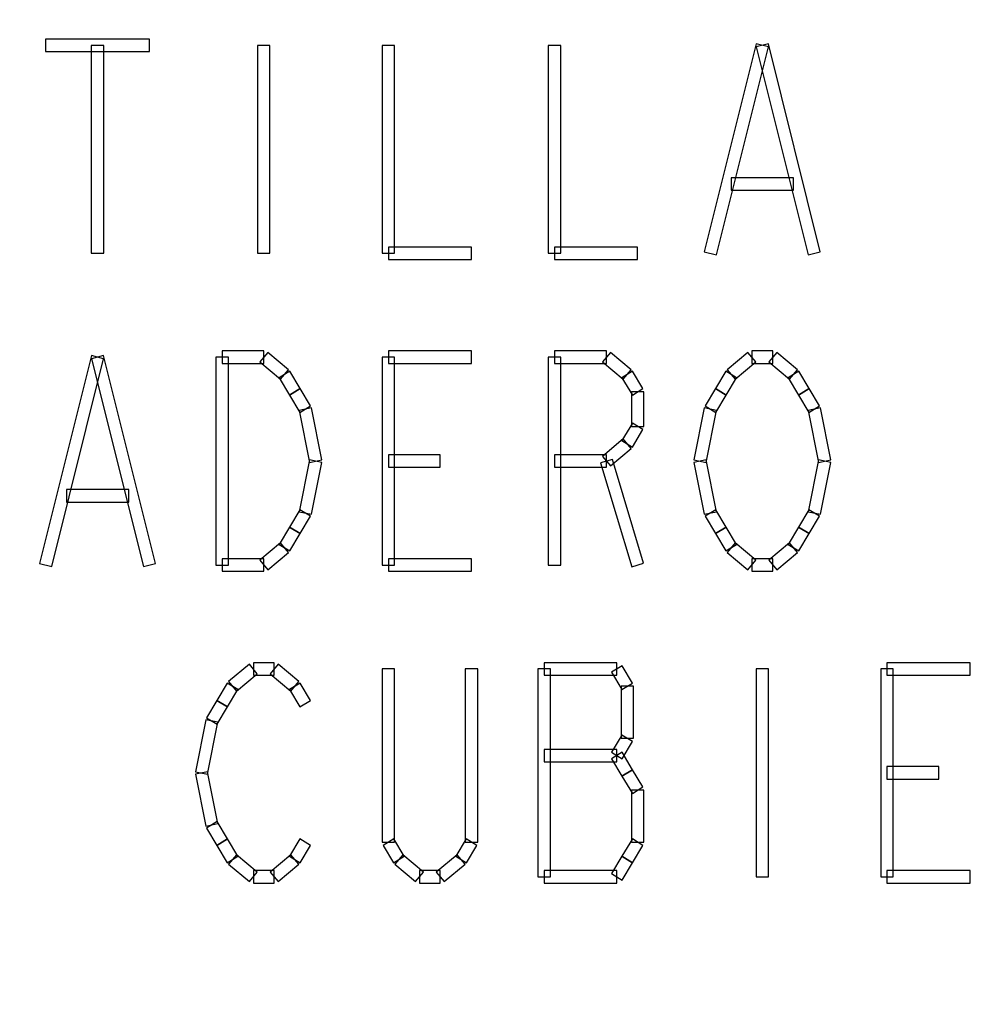
# Model space of a CAD drawing. Units: centimetres. Extents: x 22 to 3338, y -91 to 3420.
# Drawn here: x 50 to 54, y -41 to -37 of the extents above; entities that cross this region are included whole.
import ezdxf

# ---------------------------------------------------------------- set-up
doc = ezdxf.new("R2010")
doc.units = ezdxf.units.CM
doc.header["$MEASUREMENT"] = 0
doc.layers.add('layer 1', color=7, linetype='Continuous')

msp = doc.modelspace()

# ---------------------------------------------------------------- linework, layer by layer
at = {"layer": 'layer 1', "color": 22, "lineweight": 200}
msp.add_open_spline([(122.5888, -73.1461), (122.5888, -73.1461), (117.0088, -73.1461), (117.0088, -73.1461), (117.0088, -73.1461), (117.0088, -73.1461), (117.0088, -22.5461), (117.0088, -22.5461), (117.0088, -22.5461), (117.0088, -22.5461), (39.7088, -22.5461), (39.7088, -22.5461), (39.7088, -22.5461), (39.7088, -22.5461), (39.7088, -73.1461), (39.7088, -73.1461), (39.7088, -73.1461), (39.7088, -73.1461), (34.1288, -73.1461), (34.1288, -73.1461)], degree=3, knots=[0, 0, 0, 0, 0.2, 0.2, 0.2, 0.2, 0.4, 0.4, 0.4, 0.4, 0.6, 0.6, 0.6, 0.6, 0.8, 0.8, 0.8, 0.8, 1, 1, 1, 1], dxfattribs=at)
at = {"layer": 'layer 1', "lineweight": 30}
msp.add_open_spline([(39.7088, -66.8461), (39.7088, -66.8461), (39.7088, -22.5461), (39.7088, -22.5461), (39.7088, -22.5461), (39.7088, -22.5461), (117.0088, -22.5461), (117.0088, -22.5461), (117.0088, -22.5461), (117.0088, -22.5461), (117.0088, -66.8461), (117.0088, -66.8461)], degree=3, knots=[0, 0, 0, 0, 0.333333, 0.333333, 0.333333, 0.333333, 0.666667, 0.666667, 0.666667, 0.666667, 1, 1, 1, 1], dxfattribs=at)
at = {"layer": 'layer 1', "color": 142, "lineweight": 30}
for points in [[(50.2119, -37.4007), (50.2119, -37.4007), (50.2119, -37.3557), (50.2119, -37.3557), (50.2119, -37.3557), (50.2119, -37.3557), (50.5864, -37.3557), (50.5864, -37.3557), (50.5864, -37.3557), (50.5864, -37.3557), (50.5864, -37.4007), (50.5864, -37.4007), (50.5864, -37.4007), (50.5864, -37.4007), (50.2119, -37.4007), (50.2119, -37.4007)], [(50.3767, -37.3782), (50.3767, -37.3782), (50.4216, -37.3782), (50.4216, -37.3782), (50.4216, -37.3782), (50.4216, -37.3782), (50.4216, -38.1271), (50.4216, -38.1271), (50.4216, -38.1271), (50.4216, -38.1271), (50.3767, -38.1271), (50.3767, -38.1271), (50.3767, -38.1271), (50.3767, -38.1271), (50.3767, -37.3782), (50.3767, -37.3782)], [(50.9758, -37.3782), (50.9758, -37.3782), (51.0208, -37.3782), (51.0208, -37.3782), (51.0208, -37.3782), (51.0208, -37.3782), (51.0208, -38.1271), (51.0208, -38.1271), (51.0208, -38.1271), (51.0208, -38.1271), (50.9758, -38.1271), (50.9758, -38.1271), (50.9758, -38.1271), (50.9758, -38.1271), (50.9758, -37.3782), (50.9758, -37.3782)], [(51.4252, -37.3782), (51.4252, -37.3782), (51.4701, -37.3782), (51.4701, -37.3782), (51.4701, -37.3782), (51.4701, -37.3782), (51.4701, -38.1271), (51.4701, -38.1271), (51.4701, -38.1271), (51.4701, -38.1271), (51.4252, -38.1271), (51.4252, -38.1271), (51.4252, -38.1271), (51.4252, -38.1271), (51.4252, -37.3782), (51.4252, -37.3782)], [(52.0243, -37.3782), (52.0243, -37.3782), (52.0693, -37.3782), (52.0693, -37.3782), (52.0693, -37.3782), (52.0693, -37.3782), (52.0693, -38.1271), (52.0693, -38.1271), (52.0693, -38.1271), (52.0693, -38.1271), (52.0243, -38.1271), (52.0243, -38.1271), (52.0243, -38.1271), (52.0243, -38.1271), (52.0243, -37.3782), (52.0243, -37.3782)], [(52.6304, -38.1328), (52.6304, -38.1328), (52.5866, -38.1218), (52.5866, -38.1218), (52.5866, -38.1218), (52.5866, -38.1218), (52.7739, -37.3728), (52.7739, -37.3728), (52.7739, -37.3728), (52.7739, -37.3728), (52.8176, -37.3839), (52.8176, -37.3839), (52.8176, -37.3839), (52.8176, -37.3839), (52.6304, -38.1328), (52.6304, -38.1328)], [(52.7739, -37.3839), (52.7739, -37.3839), (52.8176, -37.3728), (52.8176, -37.3728), (52.8176, -37.3728), (52.8176, -37.3728), (53.0048, -38.1218), (53.0048, -38.1218), (53.0048, -38.1218), (53.0048, -38.1218), (52.9611, -38.1328), (52.9611, -38.1328), (52.9611, -38.1328), (52.9611, -38.1328), (52.7739, -37.3839), (52.7739, -37.3839)], [(52.6834, -37.9001), (52.6834, -37.9001), (52.6834, -37.8551), (52.6834, -37.8551), (52.6834, -37.8551), (52.6834, -37.8551), (52.9081, -37.8551), (52.9081, -37.8551), (52.9081, -37.8551), (52.9081, -37.8551), (52.9081, -37.9001), (52.9081, -37.9001), (52.9081, -37.9001), (52.9081, -37.9001), (52.6834, -37.9001), (52.6834, -37.9001)], [(51.4477, -38.1496), (51.4477, -38.1496), (51.4477, -38.1047), (51.4477, -38.1047), (51.4477, -38.1047), (51.4477, -38.1047), (51.7472, -38.1047), (51.7472, -38.1047), (51.7472, -38.1047), (51.7472, -38.1047), (51.7472, -38.1496), (51.7472, -38.1496), (51.7472, -38.1496), (51.7472, -38.1496), (51.4477, -38.1496), (51.4477, -38.1496)], [(52.0468, -38.1496), (52.0468, -38.1496), (52.0468, -38.1047), (52.0468, -38.1047), (52.0468, -38.1047), (52.0468, -38.1047), (52.3464, -38.1047), (52.3464, -38.1047), (52.3464, -38.1047), (52.3464, -38.1047), (52.3464, -38.1496), (52.3464, -38.1496), (52.3464, -38.1496), (52.3464, -38.1496), (52.0468, -38.1496), (52.0468, -38.1496)], [(50.8485, -38.5241), (50.8485, -38.5241), (50.8485, -38.4791), (50.8485, -38.4791), (50.8485, -38.4791), (50.8485, -38.4791), (50.9983, -38.4791), (50.9983, -38.4791), (50.9983, -38.4791), (50.9983, -38.4791), (50.9983, -38.5241), (50.9983, -38.5241), (50.9983, -38.5241), (50.9983, -38.5241), (50.8485, -38.5241), (50.8485, -38.5241)], [(50.9839, -38.519), (50.9839, -38.519), (51.0127, -38.4845), (51.0127, -38.4845), (51.0127, -38.4845), (51.0127, -38.4845), (51.0876, -38.5468), (51.0876, -38.5468), (51.0876, -38.5468), (51.0876, -38.5468), (51.0588, -38.5813), (51.0588, -38.5813), (51.0588, -38.5813), (51.0588, -38.5813), (50.9839, -38.519), (50.9839, -38.519)], [(51.4477, -38.5241), (51.4477, -38.5241), (51.4477, -38.4791), (51.4477, -38.4791), (51.4477, -38.4791), (51.4477, -38.4791), (51.7472, -38.4791), (51.7472, -38.4791), (51.7472, -38.4791), (51.7472, -38.4791), (51.7472, -38.5241), (51.7472, -38.5241), (51.7472, -38.5241), (51.7472, -38.5241), (51.4477, -38.5241), (51.4477, -38.5241)], [(52.0468, -38.5241), (52.0468, -38.5241), (52.0468, -38.4791), (52.0468, -38.4791), (52.0468, -38.4791), (52.0468, -38.4791), (52.234, -38.4791), (52.234, -38.4791), (52.234, -38.4791), (52.234, -38.4791), (52.234, -38.5241), (52.234, -38.5241), (52.234, -38.5241), (52.234, -38.5241), (52.0468, -38.5241), (52.0468, -38.5241)], [(52.2197, -38.519), (52.2197, -38.519), (52.2484, -38.4845), (52.2484, -38.4845), (52.2484, -38.4845), (52.2484, -38.4845), (52.3233, -38.5468), (52.3233, -38.5468), (52.3233, -38.5468), (52.3233, -38.5468), (52.2946, -38.5813), (52.2946, -38.5813), (52.2946, -38.5813), (52.2946, -38.5813), (52.2197, -38.519), (52.2197, -38.519)], [(52.6978, -38.5813), (52.6978, -38.5813), (52.669, -38.5468), (52.669, -38.5468), (52.669, -38.5468), (52.669, -38.5468), (52.7439, -38.4845), (52.7439, -38.4845), (52.7439, -38.4845), (52.7439, -38.4845), (52.7727, -38.519), (52.7727, -38.519), (52.7727, -38.519), (52.7727, -38.519), (52.6978, -38.5813), (52.6978, -38.5813)], [(52.7583, -38.5241), (52.7583, -38.5241), (52.7583, -38.4791), (52.7583, -38.4791), (52.7583, -38.4791), (52.7583, -38.4791), (52.8332, -38.4791), (52.8332, -38.4791), (52.8332, -38.4791), (52.8332, -38.4791), (52.8332, -38.5241), (52.8332, -38.5241), (52.8332, -38.5241), (52.8332, -38.5241), (52.7583, -38.5241), (52.7583, -38.5241)], [(52.8188, -38.519), (52.8188, -38.519), (52.8476, -38.4845), (52.8476, -38.4845), (52.8476, -38.4845), (52.8476, -38.4845), (52.9225, -38.5468), (52.9225, -38.5468), (52.9225, -38.5468), (52.9225, -38.5468), (52.8937, -38.5813), (52.8937, -38.5813), (52.8937, -38.5813), (52.8937, -38.5813), (52.8188, -38.519), (52.8188, -38.519)], [(50.2338, -39.2562), (50.2338, -39.2562), (50.1901, -39.2452), (50.1901, -39.2452), (50.1901, -39.2452), (50.1901, -39.2452), (50.3773, -38.4962), (50.3773, -38.4962), (50.3773, -38.4962), (50.3773, -38.4962), (50.421, -38.5073), (50.421, -38.5073), (50.421, -38.5073), (50.421, -38.5073), (50.2338, -39.2562), (50.2338, -39.2562)], [(50.3773, -38.5073), (50.3773, -38.5073), (50.421, -38.4962), (50.421, -38.4962), (50.421, -38.4962), (50.421, -38.4962), (50.6083, -39.2452), (50.6083, -39.2452), (50.6083, -39.2452), (50.6083, -39.2452), (50.5645, -39.2562), (50.5645, -39.2562), (50.5645, -39.2562), (50.5645, -39.2562), (50.3773, -38.5073), (50.3773, -38.5073)], [(50.871, -39.2505), (50.871, -39.2505), (50.826, -39.2505), (50.826, -39.2505), (50.826, -39.2505), (50.826, -39.2505), (50.826, -38.5016), (50.826, -38.5016), (50.826, -38.5016), (50.826, -38.5016), (50.871, -38.5016), (50.871, -38.5016), (50.871, -38.5016), (50.871, -38.5016), (50.871, -39.2505), (50.871, -39.2505)], [(51.4701, -39.2505), (51.4701, -39.2505), (51.4252, -39.2505), (51.4252, -39.2505), (51.4252, -39.2505), (51.4252, -39.2505), (51.4252, -38.5016), (51.4252, -38.5016), (51.4252, -38.5016), (51.4252, -38.5016), (51.4701, -38.5016), (51.4701, -38.5016), (51.4701, -38.5016), (51.4701, -38.5016), (51.4701, -39.2505), (51.4701, -39.2505)], [(52.0693, -39.2505), (52.0693, -39.2505), (52.0243, -39.2505), (52.0243, -39.2505), (52.0243, -39.2505), (52.0243, -39.2505), (52.0243, -38.5016), (52.0243, -38.5016), (52.0243, -38.5016), (52.0243, -38.5016), (52.0693, -38.5016), (52.0693, -38.5016), (52.0693, -38.5016), (52.0693, -38.5016), (52.0693, -39.2505), (52.0693, -39.2505)], [(51.054, -38.5756), (51.054, -38.5756), (51.0924, -38.5525), (51.0924, -38.5525), (51.0924, -38.5525), (51.0924, -38.5525), (51.1298, -38.6149), (51.1298, -38.6149), (51.1298, -38.6149), (51.1298, -38.6149), (51.0915, -38.6382), (51.0915, -38.6382), (51.0915, -38.6382), (51.0915, -38.6382), (51.054, -38.5756), (51.054, -38.5756)], [(52.2898, -38.5756), (52.2898, -38.5756), (52.3281, -38.5525), (52.3281, -38.5525), (52.3281, -38.5525), (52.3281, -38.5525), (52.3656, -38.6149), (52.3656, -38.6149), (52.3656, -38.6149), (52.3656, -38.6149), (52.3272, -38.6382), (52.3272, -38.6382), (52.3272, -38.6382), (52.3272, -38.6382), (52.2898, -38.5756), (52.2898, -38.5756)], [(52.6651, -38.6382), (52.6651, -38.6382), (52.6268, -38.6149), (52.6268, -38.6149), (52.6268, -38.6149), (52.6268, -38.6149), (52.6642, -38.5525), (52.6642, -38.5525), (52.6642, -38.5525), (52.6642, -38.5525), (52.7026, -38.5756), (52.7026, -38.5756), (52.7026, -38.5756), (52.7026, -38.5756), (52.6651, -38.6382), (52.6651, -38.6382)], [(52.8889, -38.5756), (52.8889, -38.5756), (52.9273, -38.5525), (52.9273, -38.5525), (52.9273, -38.5525), (52.9273, -38.5525), (52.9647, -38.6149), (52.9647, -38.6149), (52.9647, -38.6149), (52.9647, -38.6149), (52.9264, -38.6382), (52.9264, -38.6382), (52.9264, -38.6382), (52.9264, -38.6382), (52.8889, -38.5756), (52.8889, -38.5756)], [(51.0915, -38.6382), (51.0915, -38.6382), (51.1298, -38.6149), (51.1298, -38.6149), (51.1298, -38.6149), (51.1298, -38.6149), (51.1673, -38.6775), (51.1673, -38.6775), (51.1673, -38.6775), (51.1673, -38.6775), (51.1289, -38.7005), (51.1289, -38.7005), (51.1289, -38.7005), (51.1289, -38.7005), (51.0915, -38.6382), (51.0915, -38.6382)], [(52.3239, -38.6265), (52.3239, -38.6265), (52.3688, -38.6265), (52.3688, -38.6265), (52.3688, -38.6265), (52.3688, -38.6265), (52.3688, -38.7515), (52.3688, -38.7515), (52.3688, -38.7515), (52.3688, -38.7515), (52.3239, -38.7515), (52.3239, -38.7515), (52.3239, -38.7515), (52.3239, -38.7515), (52.3239, -38.6265), (52.3239, -38.6265)], [(52.6277, -38.7005), (52.6277, -38.7005), (52.5893, -38.6775), (52.5893, -38.6775), (52.5893, -38.6775), (52.5893, -38.6775), (52.6268, -38.6149), (52.6268, -38.6149), (52.6268, -38.6149), (52.6268, -38.6149), (52.6651, -38.6382), (52.6651, -38.6382), (52.6651, -38.6382), (52.6651, -38.6382), (52.6277, -38.7005), (52.6277, -38.7005)], [(52.9264, -38.6382), (52.9264, -38.6382), (52.9647, -38.6149), (52.9647, -38.6149), (52.9647, -38.6149), (52.9647, -38.6149), (53.0021, -38.6775), (53.0021, -38.6775), (53.0021, -38.6775), (53.0021, -38.6775), (52.9638, -38.7005), (52.9638, -38.7005), (52.9638, -38.7005), (52.9638, -38.7005), (52.9264, -38.6382), (52.9264, -38.6382)], [(51.1262, -38.6933), (51.1262, -38.6933), (51.1703, -38.6847), (51.1703, -38.6847), (51.1703, -38.6847), (51.1703, -38.6847), (51.2077, -38.8719), (51.2077, -38.8719), (51.2077, -38.8719), (51.2077, -38.8719), (51.1637, -38.8806), (51.1637, -38.8806), (51.1637, -38.8806), (51.1637, -38.8806), (51.1262, -38.6933), (51.1262, -38.6933)], [(52.5932, -38.8806), (52.5932, -38.8806), (52.5492, -38.8719), (52.5492, -38.8719), (52.5492, -38.8719), (52.5492, -38.8719), (52.5866, -38.6847), (52.5866, -38.6847), (52.5866, -38.6847), (52.5866, -38.6847), (52.6307, -38.6933), (52.6307, -38.6933), (52.6307, -38.6933), (52.6307, -38.6933), (52.5932, -38.8806), (52.5932, -38.8806)], [(52.9611, -38.6933), (52.9611, -38.6933), (53.0051, -38.6847), (53.0051, -38.6847), (53.0051, -38.6847), (53.0051, -38.6847), (53.0426, -38.8719), (53.0426, -38.8719), (53.0426, -38.8719), (53.0426, -38.8719), (52.9986, -38.8806), (52.9986, -38.8806), (52.9986, -38.8806), (52.9986, -38.8806), (52.9611, -38.6933), (52.9611, -38.6933)], [(52.3272, -38.7398), (52.3272, -38.7398), (52.3656, -38.7628), (52.3656, -38.7628), (52.3656, -38.7628), (52.3656, -38.7628), (52.3281, -38.8255), (52.3281, -38.8255), (52.3281, -38.8255), (52.3281, -38.8255), (52.2898, -38.8021), (52.2898, -38.8021), (52.2898, -38.8021), (52.2898, -38.8021), (52.3272, -38.7398), (52.3272, -38.7398)], [(52.2946, -38.7964), (52.2946, -38.7964), (52.3233, -38.8311), (52.3233, -38.8311), (52.3233, -38.8311), (52.3233, -38.8311), (52.2484, -38.8935), (52.2484, -38.8935), (52.2484, -38.8935), (52.2484, -38.8935), (52.2197, -38.859), (52.2197, -38.859), (52.2197, -38.859), (52.2197, -38.859), (52.2946, -38.7964), (52.2946, -38.7964)], [(51.1637, -38.8719), (51.1637, -38.8719), (51.2077, -38.8806), (51.2077, -38.8806), (51.2077, -38.8806), (51.2077, -38.8806), (51.1703, -39.0678), (51.1703, -39.0678), (51.1703, -39.0678), (51.1703, -39.0678), (51.1262, -39.0591), (51.1262, -39.0591), (51.1262, -39.0591), (51.1262, -39.0591), (51.1637, -38.8719), (51.1637, -38.8719)], [(51.4477, -38.8985), (51.4477, -38.8985), (51.4477, -38.8536), (51.4477, -38.8536), (51.4477, -38.8536), (51.4477, -38.8536), (51.6349, -38.8536), (51.6349, -38.8536), (51.6349, -38.8536), (51.6349, -38.8536), (51.6349, -38.8985), (51.6349, -38.8985), (51.6349, -38.8985), (51.6349, -38.8985), (51.4477, -38.8985), (51.4477, -38.8985)], [(52.234, -38.8536), (52.234, -38.8536), (52.234, -38.8985), (52.234, -38.8985), (52.234, -38.8985), (52.234, -38.8985), (52.0468, -38.8985), (52.0468, -38.8985), (52.0468, -38.8985), (52.0468, -38.8985), (52.0468, -38.8536), (52.0468, -38.8536), (52.0468, -38.8536), (52.0468, -38.8536), (52.234, -38.8536), (52.234, -38.8536)], [(52.2125, -38.8827), (52.2125, -38.8827), (52.2556, -38.8698), (52.2556, -38.8698), (52.2556, -38.8698), (52.2556, -38.8698), (52.368, -39.2443), (52.368, -39.2443), (52.368, -39.2443), (52.368, -39.2443), (52.3248, -39.2571), (52.3248, -39.2571), (52.3248, -39.2571), (52.3248, -39.2571), (52.2125, -38.8827), (52.2125, -38.8827)], [(52.6307, -39.0591), (52.6307, -39.0591), (52.5866, -39.0678), (52.5866, -39.0678), (52.5866, -39.0678), (52.5866, -39.0678), (52.5492, -38.8806), (52.5492, -38.8806), (52.5492, -38.8806), (52.5492, -38.8806), (52.5932, -38.8719), (52.5932, -38.8719), (52.5932, -38.8719), (52.5932, -38.8719), (52.6307, -39.0591), (52.6307, -39.0591)], [(52.9986, -38.8719), (52.9986, -38.8719), (53.0426, -38.8806), (53.0426, -38.8806), (53.0426, -38.8806), (53.0426, -38.8806), (53.0051, -39.0678), (53.0051, -39.0678), (53.0051, -39.0678), (53.0051, -39.0678), (52.9611, -39.0591), (52.9611, -39.0591), (52.9611, -39.0591), (52.9611, -39.0591), (52.9986, -38.8719), (52.9986, -38.8719)], [(50.2868, -39.0235), (50.2868, -39.0235), (50.2868, -38.9785), (50.2868, -38.9785), (50.2868, -38.9785), (50.2868, -38.9785), (50.5115, -38.9785), (50.5115, -38.9785), (50.5115, -38.9785), (50.5115, -38.9785), (50.5115, -39.0235), (50.5115, -39.0235), (50.5115, -39.0235), (50.5115, -39.0235), (50.2868, -39.0235), (50.2868, -39.0235)], [(51.1289, -39.0519), (51.1289, -39.0519), (51.1673, -39.075), (51.1673, -39.075), (51.1673, -39.075), (51.1673, -39.075), (51.1298, -39.1373), (51.1298, -39.1373), (51.1298, -39.1373), (51.1298, -39.1373), (51.0915, -39.1142), (51.0915, -39.1142), (51.0915, -39.1142), (51.0915, -39.1142), (51.1289, -39.0519), (51.1289, -39.0519)], [(52.6651, -39.1142), (52.6651, -39.1142), (52.6268, -39.1373), (52.6268, -39.1373), (52.6268, -39.1373), (52.6268, -39.1373), (52.5893, -39.075), (52.5893, -39.075), (52.5893, -39.075), (52.5893, -39.075), (52.6277, -39.0519), (52.6277, -39.0519), (52.6277, -39.0519), (52.6277, -39.0519), (52.6651, -39.1142), (52.6651, -39.1142)], [(52.9638, -39.0519), (52.9638, -39.0519), (53.0021, -39.075), (53.0021, -39.075), (53.0021, -39.075), (53.0021, -39.075), (52.9647, -39.1373), (52.9647, -39.1373), (52.9647, -39.1373), (52.9647, -39.1373), (52.9264, -39.1142), (52.9264, -39.1142), (52.9264, -39.1142), (52.9264, -39.1142), (52.9638, -39.0519), (52.9638, -39.0519)], [(51.0915, -39.1142), (51.0915, -39.1142), (51.1298, -39.1373), (51.1298, -39.1373), (51.1298, -39.1373), (51.1298, -39.1373), (51.0924, -39.1999), (51.0924, -39.1999), (51.0924, -39.1999), (51.0924, -39.1999), (51.054, -39.1766), (51.054, -39.1766), (51.054, -39.1766), (51.054, -39.1766), (51.0915, -39.1142), (51.0915, -39.1142)], [(52.7026, -39.1766), (52.7026, -39.1766), (52.6642, -39.1999), (52.6642, -39.1999), (52.6642, -39.1999), (52.6642, -39.1999), (52.6268, -39.1373), (52.6268, -39.1373), (52.6268, -39.1373), (52.6268, -39.1373), (52.6651, -39.1142), (52.6651, -39.1142), (52.6651, -39.1142), (52.6651, -39.1142), (52.7026, -39.1766), (52.7026, -39.1766)], [(52.9264, -39.1142), (52.9264, -39.1142), (52.9647, -39.1373), (52.9647, -39.1373), (52.9647, -39.1373), (52.9647, -39.1373), (52.9273, -39.1999), (52.9273, -39.1999), (52.9273, -39.1999), (52.9273, -39.1999), (52.8889, -39.1766), (52.8889, -39.1766), (52.8889, -39.1766), (52.8889, -39.1766), (52.9264, -39.1142), (52.9264, -39.1142)], [(51.0588, -39.1709), (51.0588, -39.1709), (51.0876, -39.2056), (51.0876, -39.2056), (51.0876, -39.2056), (51.0876, -39.2056), (51.0127, -39.2679), (51.0127, -39.2679), (51.0127, -39.2679), (51.0127, -39.2679), (50.9839, -39.2335), (50.9839, -39.2335), (50.9839, -39.2335), (50.9839, -39.2335), (51.0588, -39.1709), (51.0588, -39.1709)], [(52.7727, -39.2335), (52.7727, -39.2335), (52.7439, -39.2679), (52.7439, -39.2679), (52.7439, -39.2679), (52.7439, -39.2679), (52.669, -39.2056), (52.669, -39.2056), (52.669, -39.2056), (52.669, -39.2056), (52.6978, -39.1709), (52.6978, -39.1709), (52.6978, -39.1709), (52.6978, -39.1709), (52.7727, -39.2335), (52.7727, -39.2335)], [(52.8937, -39.1709), (52.8937, -39.1709), (52.9225, -39.2056), (52.9225, -39.2056), (52.9225, -39.2056), (52.9225, -39.2056), (52.8476, -39.2679), (52.8476, -39.2679), (52.8476, -39.2679), (52.8476, -39.2679), (52.8188, -39.2335), (52.8188, -39.2335), (52.8188, -39.2335), (52.8188, -39.2335), (52.8937, -39.1709), (52.8937, -39.1709)], [(50.9983, -39.2281), (50.9983, -39.2281), (50.9983, -39.273), (50.9983, -39.273), (50.9983, -39.273), (50.9983, -39.273), (50.8485, -39.273), (50.8485, -39.273), (50.8485, -39.273), (50.8485, -39.273), (50.8485, -39.2281), (50.8485, -39.2281), (50.8485, -39.2281), (50.8485, -39.2281), (50.9983, -39.2281), (50.9983, -39.2281)], [(51.7472, -39.2281), (51.7472, -39.2281), (51.7472, -39.273), (51.7472, -39.273), (51.7472, -39.273), (51.7472, -39.273), (51.4477, -39.273), (51.4477, -39.273), (51.4477, -39.273), (51.4477, -39.273), (51.4477, -39.2281), (51.4477, -39.2281), (51.4477, -39.2281), (51.4477, -39.2281), (51.7472, -39.2281), (51.7472, -39.2281)], [(52.8332, -39.2281), (52.8332, -39.2281), (52.8332, -39.273), (52.8332, -39.273), (52.8332, -39.273), (52.8332, -39.273), (52.7583, -39.273), (52.7583, -39.273), (52.7583, -39.273), (52.7583, -39.273), (52.7583, -39.2281), (52.7583, -39.2281), (52.7583, -39.2281), (52.7583, -39.2281), (52.8332, -39.2281), (52.8332, -39.2281)], [(50.9003, -39.7047), (50.9003, -39.7047), (50.8716, -39.6702), (50.8716, -39.6702), (50.8716, -39.6702), (50.8716, -39.6702), (50.9465, -39.6079), (50.9465, -39.6079), (50.9465, -39.6079), (50.9465, -39.6079), (50.9752, -39.6424), (50.9752, -39.6424), (50.9752, -39.6424), (50.9752, -39.6424), (50.9003, -39.7047), (50.9003, -39.7047)], [(50.9609, -39.6475), (50.9609, -39.6475), (50.9609, -39.6025), (50.9609, -39.6025), (50.9609, -39.6025), (50.9609, -39.6025), (51.0358, -39.6025), (51.0358, -39.6025), (51.0358, -39.6025), (51.0358, -39.6025), (51.0358, -39.6475), (51.0358, -39.6475), (51.0358, -39.6475), (51.0358, -39.6475), (50.9609, -39.6475), (50.9609, -39.6475)], [(51.0214, -39.6424), (51.0214, -39.6424), (51.0501, -39.6079), (51.0501, -39.6079), (51.0501, -39.6079), (51.0501, -39.6079), (51.125, -39.6702), (51.125, -39.6702), (51.125, -39.6702), (51.125, -39.6702), (51.0963, -39.7047), (51.0963, -39.7047), (51.0963, -39.7047), (51.0963, -39.7047), (51.0214, -39.6424), (51.0214, -39.6424)], [(51.4701, -40.2493), (51.4701, -40.2493), (51.4252, -40.2493), (51.4252, -40.2493), (51.4252, -40.2493), (51.4252, -40.2493), (51.4252, -39.625), (51.4252, -39.625), (51.4252, -39.625), (51.4252, -39.625), (51.4701, -39.625), (51.4701, -39.625), (51.4701, -39.625), (51.4701, -39.625), (51.4701, -40.2493), (51.4701, -40.2493)], [(51.7248, -39.625), (51.7248, -39.625), (51.7697, -39.625), (51.7697, -39.625), (51.7697, -39.625), (51.7697, -39.625), (51.7697, -40.2493), (51.7697, -40.2493), (51.7697, -40.2493), (51.7697, -40.2493), (51.7248, -40.2493), (51.7248, -40.2493), (51.7248, -40.2493), (51.7248, -40.2493), (51.7248, -39.625), (51.7248, -39.625)], [(51.9869, -39.625), (51.9869, -39.625), (52.0318, -39.625), (52.0318, -39.625), (52.0318, -39.625), (52.0318, -39.625), (52.0318, -40.3739), (52.0318, -40.3739), (52.0318, -40.3739), (52.0318, -40.3739), (51.9869, -40.3739), (51.9869, -40.3739), (51.9869, -40.3739), (51.9869, -40.3739), (51.9869, -39.625), (51.9869, -39.625)], [(52.2715, -39.6025), (52.2715, -39.6025), (52.2715, -39.6475), (52.2715, -39.6475), (52.2715, -39.6475), (52.2715, -39.6475), (52.0094, -39.6475), (52.0094, -39.6475), (52.0094, -39.6475), (52.0094, -39.6475), (52.0094, -39.6025), (52.0094, -39.6025), (52.0094, -39.6025), (52.0094, -39.6025), (52.2715, -39.6025), (52.2715, -39.6025)], [(52.3281, -39.6759), (52.3281, -39.6759), (52.2898, -39.699), (52.2898, -39.699), (52.2898, -39.699), (52.2898, -39.699), (52.2523, -39.6367), (52.2523, -39.6367), (52.2523, -39.6367), (52.2523, -39.6367), (52.2907, -39.6136), (52.2907, -39.6136), (52.2907, -39.6136), (52.2907, -39.6136), (52.3281, -39.6759), (52.3281, -39.6759)], [(52.7733, -39.625), (52.7733, -39.625), (52.8182, -39.625), (52.8182, -39.625), (52.8182, -39.625), (52.8182, -39.625), (52.8182, -40.3739), (52.8182, -40.3739), (52.8182, -40.3739), (52.8182, -40.3739), (52.7733, -40.3739), (52.7733, -40.3739), (52.7733, -40.3739), (52.7733, -40.3739), (52.7733, -39.625), (52.7733, -39.625)], [(53.2676, -40.3739), (53.2676, -40.3739), (53.2226, -40.3739), (53.2226, -40.3739), (53.2226, -40.3739), (53.2226, -40.3739), (53.2226, -39.625), (53.2226, -39.625), (53.2226, -39.625), (53.2226, -39.625), (53.2676, -39.625), (53.2676, -39.625), (53.2676, -39.625), (53.2676, -39.625), (53.2676, -40.3739), (53.2676, -40.3739)], [(53.2451, -39.6475), (53.2451, -39.6475), (53.2451, -39.6025), (53.2451, -39.6025), (53.2451, -39.6025), (53.2451, -39.6025), (53.5447, -39.6025), (53.5447, -39.6025), (53.5447, -39.6025), (53.5447, -39.6025), (53.5447, -39.6475), (53.5447, -39.6475), (53.5447, -39.6475), (53.5447, -39.6475), (53.2451, -39.6475), (53.2451, -39.6475)], [(50.8677, -39.7616), (50.8677, -39.7616), (50.8293, -39.7382), (50.8293, -39.7382), (50.8293, -39.7382), (50.8293, -39.7382), (50.8668, -39.6759), (50.8668, -39.6759), (50.8668, -39.6759), (50.8668, -39.6759), (50.9051, -39.699), (50.9051, -39.699), (50.9051, -39.699), (50.9051, -39.699), (50.8677, -39.7616), (50.8677, -39.7616)], [(51.0915, -39.699), (51.0915, -39.699), (51.1298, -39.6759), (51.1298, -39.6759), (51.1298, -39.6759), (51.1298, -39.6759), (51.1673, -39.7382), (51.1673, -39.7382), (51.1673, -39.7382), (51.1673, -39.7382), (51.1289, -39.7616), (51.1289, -39.7616), (51.1289, -39.7616), (51.1289, -39.7616), (51.0915, -39.699), (51.0915, -39.699)], [(52.3314, -39.8749), (52.3314, -39.8749), (52.2865, -39.8749), (52.2865, -39.8749), (52.2865, -39.8749), (52.2865, -39.8749), (52.2865, -39.6876), (52.2865, -39.6876), (52.2865, -39.6876), (52.2865, -39.6876), (52.3314, -39.6876), (52.3314, -39.6876), (52.3314, -39.6876), (52.3314, -39.6876), (52.3314, -39.8749), (52.3314, -39.8749)], [(50.8302, -39.8239), (50.8302, -39.8239), (50.7919, -39.8009), (50.7919, -39.8009), (50.7919, -39.8009), (50.7919, -39.8009), (50.8293, -39.7382), (50.8293, -39.7382), (50.8293, -39.7382), (50.8293, -39.7382), (50.8677, -39.7616), (50.8677, -39.7616), (50.8677, -39.7616), (50.8677, -39.7616), (50.8302, -39.8239), (50.8302, -39.8239)], [(50.7958, -40.004), (50.7958, -40.004), (50.7518, -39.9953), (50.7518, -39.9953), (50.7518, -39.9953), (50.7518, -39.9953), (50.7892, -39.8081), (50.7892, -39.8081), (50.7892, -39.8081), (50.7892, -39.8081), (50.8332, -39.8167), (50.8332, -39.8167), (50.8332, -39.8167), (50.8332, -39.8167), (50.7958, -40.004), (50.7958, -40.004)], [(52.2907, -39.9488), (52.2907, -39.9488), (52.2523, -39.9255), (52.2523, -39.9255), (52.2523, -39.9255), (52.2523, -39.9255), (52.2898, -39.8632), (52.2898, -39.8632), (52.2898, -39.8632), (52.2898, -39.8632), (52.3281, -39.8862), (52.3281, -39.8862), (52.3281, -39.8862), (52.3281, -39.8862), (52.2907, -39.9488), (52.2907, -39.9488)], [(52.0094, -39.9596), (52.0094, -39.9596), (52.0094, -39.9147), (52.0094, -39.9147), (52.0094, -39.9147), (52.0094, -39.9147), (52.2715, -39.9147), (52.2715, -39.9147), (52.2715, -39.9147), (52.2715, -39.9147), (52.2715, -39.9596), (52.2715, -39.9596), (52.2715, -39.9596), (52.2715, -39.9596), (52.0094, -39.9596), (52.0094, -39.9596)], [(52.3281, -39.9881), (52.3281, -39.9881), (52.2898, -40.0112), (52.2898, -40.0112), (52.2898, -40.0112), (52.2898, -40.0112), (52.2523, -39.9488), (52.2523, -39.9488), (52.2523, -39.9488), (52.2523, -39.9488), (52.2907, -39.9255), (52.2907, -39.9255), (52.2907, -39.9255), (52.2907, -39.9255), (52.3281, -39.9881), (52.3281, -39.9881)], [(53.2451, -40.0219), (53.2451, -40.0219), (53.2451, -39.977), (53.2451, -39.977), (53.2451, -39.977), (53.2451, -39.977), (53.4323, -39.977), (53.4323, -39.977), (53.4323, -39.977), (53.4323, -39.977), (53.4323, -40.0219), (53.4323, -40.0219), (53.4323, -40.0219), (53.4323, -40.0219), (53.2451, -40.0219), (53.2451, -40.0219)], [(50.8332, -40.1825), (50.8332, -40.1825), (50.7892, -40.1912), (50.7892, -40.1912), (50.7892, -40.1912), (50.7892, -40.1912), (50.7518, -40.004), (50.7518, -40.004), (50.7518, -40.004), (50.7518, -40.004), (50.7958, -39.9953), (50.7958, -39.9953), (50.7958, -39.9953), (50.7958, -39.9953), (50.8332, -40.1825), (50.8332, -40.1825)], [(52.3656, -40.0504), (52.3656, -40.0504), (52.3272, -40.0735), (52.3272, -40.0735), (52.3272, -40.0735), (52.3272, -40.0735), (52.2898, -40.0112), (52.2898, -40.0112), (52.2898, -40.0112), (52.2898, -40.0112), (52.3281, -39.9881), (52.3281, -39.9881), (52.3281, -39.9881), (52.3281, -39.9881), (52.3656, -40.0504), (52.3656, -40.0504)], [(52.3688, -40.2493), (52.3688, -40.2493), (52.3239, -40.2493), (52.3239, -40.2493), (52.3239, -40.2493), (52.3239, -40.2493), (52.3239, -40.0621), (52.3239, -40.0621), (52.3239, -40.0621), (52.3239, -40.0621), (52.3688, -40.0621), (52.3688, -40.0621), (52.3688, -40.0621), (52.3688, -40.0621), (52.3688, -40.2493), (52.3688, -40.2493)], [(50.8677, -40.2376), (50.8677, -40.2376), (50.8293, -40.2607), (50.8293, -40.2607), (50.8293, -40.2607), (50.8293, -40.2607), (50.7919, -40.1984), (50.7919, -40.1984), (50.7919, -40.1984), (50.7919, -40.1984), (50.8302, -40.1753), (50.8302, -40.1753), (50.8302, -40.1753), (50.8302, -40.1753), (50.8677, -40.2376), (50.8677, -40.2376)], [(50.9051, -40.2999), (50.9051, -40.2999), (50.8668, -40.3233), (50.8668, -40.3233), (50.8668, -40.3233), (50.8668, -40.3233), (50.8293, -40.2607), (50.8293, -40.2607), (50.8293, -40.2607), (50.8293, -40.2607), (50.8677, -40.2376), (50.8677, -40.2376), (50.8677, -40.2376), (50.8677, -40.2376), (50.9051, -40.2999), (50.9051, -40.2999)], [(51.1289, -40.2376), (51.1289, -40.2376), (51.1673, -40.2607), (51.1673, -40.2607), (51.1673, -40.2607), (51.1673, -40.2607), (51.1298, -40.3233), (51.1298, -40.3233), (51.1298, -40.3233), (51.1298, -40.3233), (51.0915, -40.2999), (51.0915, -40.2999), (51.0915, -40.2999), (51.0915, -40.2999), (51.1289, -40.2376), (51.1289, -40.2376)], [(51.5043, -40.2999), (51.5043, -40.2999), (51.4659, -40.3233), (51.4659, -40.3233), (51.4659, -40.3233), (51.4659, -40.3233), (51.4285, -40.2607), (51.4285, -40.2607), (51.4285, -40.2607), (51.4285, -40.2607), (51.4668, -40.2376), (51.4668, -40.2376), (51.4668, -40.2376), (51.4668, -40.2376), (51.5043, -40.2999), (51.5043, -40.2999)], [(51.7281, -40.2376), (51.7281, -40.2376), (51.7664, -40.2607), (51.7664, -40.2607), (51.7664, -40.2607), (51.7664, -40.2607), (51.729, -40.3233), (51.729, -40.3233), (51.729, -40.3233), (51.729, -40.3233), (51.6906, -40.2999), (51.6906, -40.2999), (51.6906, -40.2999), (51.6906, -40.2999), (51.7281, -40.2376), (51.7281, -40.2376)], [(52.3281, -40.3233), (52.3281, -40.3233), (52.2898, -40.2999), (52.2898, -40.2999), (52.2898, -40.2999), (52.2898, -40.2999), (52.3272, -40.2376), (52.3272, -40.2376), (52.3272, -40.2376), (52.3272, -40.2376), (52.3656, -40.2607), (52.3656, -40.2607), (52.3656, -40.2607), (52.3656, -40.2607), (52.3281, -40.3233), (52.3281, -40.3233)], [(50.9752, -40.3569), (50.9752, -40.3569), (50.9465, -40.3913), (50.9465, -40.3913), (50.9465, -40.3913), (50.9465, -40.3913), (50.8716, -40.329), (50.8716, -40.329), (50.8716, -40.329), (50.8716, -40.329), (50.9003, -40.2943), (50.9003, -40.2943), (50.9003, -40.2943), (50.9003, -40.2943), (50.9752, -40.3569), (50.9752, -40.3569)], [(51.0963, -40.2943), (51.0963, -40.2943), (51.125, -40.329), (51.125, -40.329), (51.125, -40.329), (51.125, -40.329), (51.0501, -40.3913), (51.0501, -40.3913), (51.0501, -40.3913), (51.0501, -40.3913), (51.0214, -40.3569), (51.0214, -40.3569), (51.0214, -40.3569), (51.0214, -40.3569), (51.0963, -40.2943), (51.0963, -40.2943)], [(51.5744, -40.3569), (51.5744, -40.3569), (51.5456, -40.3913), (51.5456, -40.3913), (51.5456, -40.3913), (51.5456, -40.3913), (51.4707, -40.329), (51.4707, -40.329), (51.4707, -40.329), (51.4707, -40.329), (51.4995, -40.2943), (51.4995, -40.2943), (51.4995, -40.2943), (51.4995, -40.2943), (51.5744, -40.3569), (51.5744, -40.3569)], [(51.6954, -40.2943), (51.6954, -40.2943), (51.7242, -40.329), (51.7242, -40.329), (51.7242, -40.329), (51.7242, -40.329), (51.6493, -40.3913), (51.6493, -40.3913), (51.6493, -40.3913), (51.6493, -40.3913), (51.6205, -40.3569), (51.6205, -40.3569), (51.6205, -40.3569), (51.6205, -40.3569), (51.6954, -40.2943), (51.6954, -40.2943)], [(52.2907, -40.3856), (52.2907, -40.3856), (52.2523, -40.3626), (52.2523, -40.3626), (52.2523, -40.3626), (52.2523, -40.3626), (52.2898, -40.2999), (52.2898, -40.2999), (52.2898, -40.2999), (52.2898, -40.2999), (52.3281, -40.3233), (52.3281, -40.3233), (52.3281, -40.3233), (52.3281, -40.3233), (52.2907, -40.3856), (52.2907, -40.3856)], [(51.0358, -40.3515), (51.0358, -40.3515), (51.0358, -40.3964), (51.0358, -40.3964), (51.0358, -40.3964), (51.0358, -40.3964), (50.9609, -40.3964), (50.9609, -40.3964), (50.9609, -40.3964), (50.9609, -40.3964), (50.9609, -40.3515), (50.9609, -40.3515), (50.9609, -40.3515), (50.9609, -40.3515), (51.0358, -40.3515), (51.0358, -40.3515)], [(51.6349, -40.3515), (51.6349, -40.3515), (51.6349, -40.3964), (51.6349, -40.3964), (51.6349, -40.3964), (51.6349, -40.3964), (51.56, -40.3964), (51.56, -40.3964), (51.56, -40.3964), (51.56, -40.3964), (51.56, -40.3515), (51.56, -40.3515), (51.56, -40.3515), (51.56, -40.3515), (51.6349, -40.3515), (51.6349, -40.3515)], [(52.0094, -40.3964), (52.0094, -40.3964), (52.0094, -40.3515), (52.0094, -40.3515), (52.0094, -40.3515), (52.0094, -40.3515), (52.2715, -40.3515), (52.2715, -40.3515), (52.2715, -40.3515), (52.2715, -40.3515), (52.2715, -40.3964), (52.2715, -40.3964), (52.2715, -40.3964), (52.2715, -40.3964), (52.0094, -40.3964), (52.0094, -40.3964)], [(53.5447, -40.3515), (53.5447, -40.3515), (53.5447, -40.3964), (53.5447, -40.3964), (53.5447, -40.3964), (53.5447, -40.3964), (53.2451, -40.3964), (53.2451, -40.3964), (53.2451, -40.3964), (53.2451, -40.3964), (53.2451, -40.3515), (53.2451, -40.3515), (53.2451, -40.3515), (53.2451, -40.3515), (53.5447, -40.3515), (53.5447, -40.3515)]]:
    msp.add_open_spline(points, degree=3, knots=[0, 0, 0, 0, 0.25, 0.25, 0.25, 0.25, 0.5, 0.5, 0.5, 0.5, 0.75, 0.75, 0.75, 0.75, 1, 1, 1, 1], dxfattribs=at)

doc.saveas('drawing.dxf')
